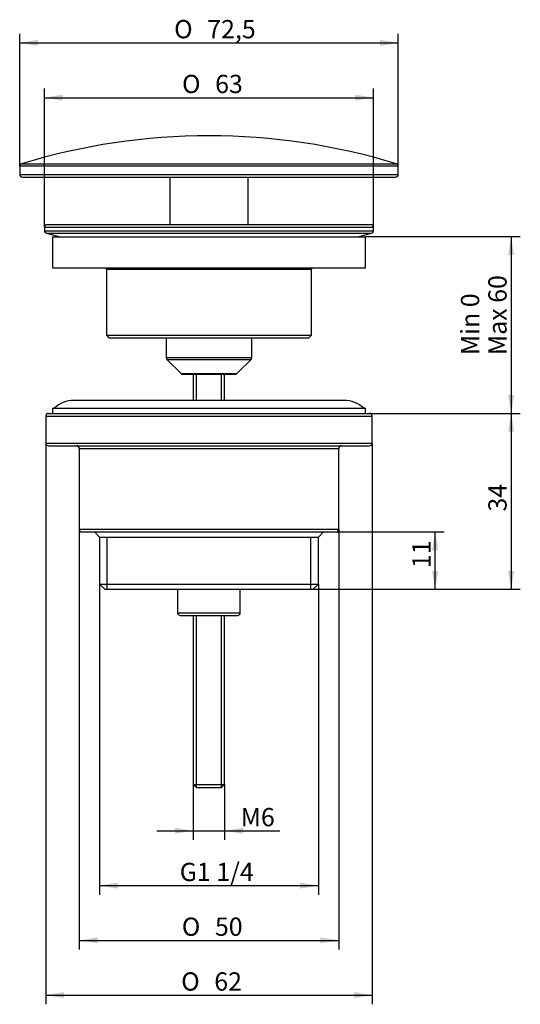
# Model space of a CAD drawing. Units: millimetres. Extents: x 64 to 160, y 45 to 234.
import ezdxf
from ezdxf.enums import TextEntityAlignment as Align

# ---------------------------------------------------------------- set-up
doc = ezdxf.new("R2010")
doc.units = ezdxf.units.MM
for name, color, linetype in [('_Translation', 7, 'Continuous'), ('P708-01', 7, 'Continuous'), ('P710-01', 7, 'Continuous'), ('P710-02', 7, 'Continuous'), ('P710-03', 7, 'Continuous'), ('P710-04', 7, 'Continuous'), ('P710-06', 7, 'Continuous')]:
    doc.layers.add(name, color=color, linetype=linetype)
doc.styles.add('SEACAD_Solid_Edge_ISO', font='seiso.ttf')
doc.styles.add('SEACAD_Solid_Edge_ISO1_Symbols', font='semeci1.ttf')
doc.dimstyles.new('ISO', dxfattribs={"dimtxt": 3.5, "dimasz": 3.5, "dimexe": 1.75, "dimexo": 0, "dimgap": 0.875, "dimtad": 1, "dimtxsty": 'SEACAD_Solid_Edge_ISO', "dimblk1": '_SE_FILLED', "dimblk2": '_SE_FILLED', "dimsah": 1, "dimcen": 1.75, "dimazin": 0, "dimtfac": 0.5, "dimtdec": 3, "dimtmove": 0, "dimatfit": 3, "dimfxl": 1, "dimarcsym": 0})

# ---------------------------------------------------------------- blocks, each defined once
blk = doc.blocks.new('DMBLK1')
at = {"layer": '_Translation', "linetype": 'Continuous'}
for points in [[(72.66, 219.55), (69.16, 218.96), (72.66, 218.38)], [(128.66, 219.55), (128.66, 218.38), (132.16, 218.96)]]:
    blk.add_hatch(color=7, dxfattribs=at).paths.add_polyline_path(points)
at = {"layer": '_Translation', "color": 7, "linetype": 'Continuous'}
for p, q in [((69.16, 194.12), (69.16, 220.71)), ((69.16, 218.96), (132.16, 218.96)), ((132.16, 194.12), (132.16, 220.71))]:
    blk.add_line(p, q, dxfattribs=at)
for s, style, p in [('O', 'SEACAD_Solid_Edge_ISO1_Symbols', (95.5, 223.34)), ('63', 'SEACAD_Solid_Edge_ISO', (101.84, 223.34))]:
    blk.add_text(s, height=3.5, dxfattribs=dict(at, style=style)).set_placement(p, align=Align.TOP_LEFT)
blk = doc.blocks.new('_SE_FILLED')
at = {"color": 0}
blk.add_line((0, 0), (-1, 0), dxfattribs=at)
blk.add_solid([(0, 0), (-1, -0.1665), (-1, 0.1665), (0, 0)], dxfattribs=at)
blk = doc.blocks.new('DMBLK2')
at = {"layer": '_Translation', "linetype": 'Continuous'}
for points in [[(94.16, 77.91), (97.66, 78.49), (94.16, 79.07)], [(107.16, 77.91), (107.16, 79.07), (103.66, 78.49)]]:
    blk.add_hatch(color=7, dxfattribs=at).paths.add_polyline_path(points)
at = {"layer": '_Translation', "color": 7, "linetype": 'Continuous'}
for p, q in [((97.66, 87.38), (97.66, 76.74)), ((103.66, 87.38), (103.66, 76.74)), ((90.66, 78.49), (114.24, 78.49))]:
    blk.add_line(p, q, dxfattribs=at)
at = {"layer": '_Translation', "color": 7, "linetype": 'Continuous', "style": 'SEACAD_Solid_Edge_ISO'}
blk.add_text('M6 ', height=3.5, dxfattribs=at).set_placement((106.73, 82.86), align=Align.TOP_LEFT)
blk = doc.blocks.new('DMBLK3')
at = {"layer": '_Translation', "linetype": 'Continuous'}
for points in [[(83.2, 67.41), (83.2, 68.57), (79.7, 67.99)], [(118.11, 67.41), (121.61, 67.99), (118.11, 68.57)]]:
    blk.add_hatch(color=7, dxfattribs=at).paths.add_polyline_path(points)
at = {"layer": '_Translation', "color": 7, "linetype": 'Continuous'}
for p, q in [((79.7, 125.76), (79.7, 66.24)), ((121.61, 125.76), (121.61, 66.24)), ((79.7, 67.99), (121.61, 67.99))]:
    blk.add_line(p, q, dxfattribs=at)
at = {"layer": '_Translation', "color": 7, "linetype": 'Continuous', "style": 'SEACAD_Solid_Edge_ISO'}
blk.add_text('G1 1/4 ', height=3.5, dxfattribs=at).set_placement((95.05, 72.36), align=Align.TOP_LEFT)
blk = doc.blocks.new('DMBLK4')
at = {"layer": '_Translation', "linetype": 'Continuous'}
for points in [[(79.31, 56.91), (79.31, 58.08), (75.81, 57.5)], [(122.01, 56.91), (125.51, 57.5), (122.01, 58.08)]]:
    blk.add_hatch(color=7, dxfattribs=at).paths.add_polyline_path(points)
at = {"layer": '_Translation', "color": 7, "linetype": 'Continuous'}
for p, q in [((75.81, 136.26), (75.81, 55.75)), ((125.51, 136.26), (125.51, 55.75)), ((75.81, 57.5), (125.51, 57.5))]:
    blk.add_line(p, q, dxfattribs=at)
for s, style, p in [('O', 'SEACAD_Solid_Edge_ISO1_Symbols', (95.46, 61.87)), ('50', 'SEACAD_Solid_Edge_ISO', (101.8, 61.87))]:
    blk.add_text(s, height=3.5, dxfattribs=dict(at, style=style)).set_placement(p, align=Align.TOP_LEFT)
blk = doc.blocks.new('DMBLK5')
at = {"layer": '_Translation', "linetype": 'Continuous'}
for points in [[(72.91, 46.41), (72.91, 47.58), (69.41, 47)], [(128.41, 46.41), (131.91, 47), (128.41, 47.58)]]:
    blk.add_hatch(color=7, dxfattribs=at).paths.add_polyline_path(points)
at = {"layer": '_Translation', "color": 7, "linetype": 'Continuous'}
for p, q in [((69.41, 152.76), (69.41, 45.25)), ((131.91, 152.76), (131.91, 45.25)), ((69.41, 47), (131.91, 47))]:
    blk.add_line(p, q, dxfattribs=at)
for s, style, p in [('O', 'SEACAD_Solid_Edge_ISO1_Symbols', (95.34, 51.37)), ('62', 'SEACAD_Solid_Edge_ISO', (101.68, 51.37))]:
    blk.add_text(s, height=3.5, dxfattribs=dict(at, style=style)).set_placement(p, align=Align.TOP_LEFT)
blk = doc.blocks.new('DMBLK6')
at = {"layer": '_Translation', "linetype": 'Continuous'}
for points in [[(159.11, 188.83), (158.53, 192.33), (157.95, 188.83)], [(159.11, 161.96), (157.95, 161.96), (158.53, 158.46)]]:
    blk.add_hatch(color=7, dxfattribs=at).paths.add_polyline_path(points)
at = {"layer": '_Translation', "color": 7, "linetype": 'Continuous'}
for p, q in [((130.66, 192.33), (160.28, 192.33)), ((158.53, 192.33), (158.53, 158.46)), ((131.41, 158.46), (160.28, 158.46))]:
    blk.add_line(p, q, dxfattribs=at)
at = {"layer": '_Translation', "color": 7, "linetype": 'Continuous', "style": 'SEACAD_Solid_Edge_ISO'}
for s, p in [('Max 60', (154.16, 169.64)), ('Min 0', (148.91, 169.64))]:
    blk.add_text(s, height=3.5, rotation=90, dxfattribs=at).set_placement(p, align=Align.TOP_LEFT)
blk = doc.blocks.new('DMBLK7')
at = {"layer": '_Translation', "linetype": 'Continuous'}
for points in [[(159.11, 154.96), (158.53, 158.46), (157.95, 154.96)], [(159.11, 128.26), (157.95, 128.26), (158.53, 124.76)]]:
    blk.add_hatch(color=7, dxfattribs=at).paths.add_polyline_path(points)
at = {"layer": '_Translation', "color": 7, "linetype": 'Continuous'}
for p, q in [((131.41, 158.46), (160.28, 158.46)), ((158.53, 158.46), (158.53, 124.76)), ((120.61, 124.76), (160.28, 124.76))]:
    blk.add_line(p, q, dxfattribs=at)
at = {"layer": '_Translation', "color": 7, "linetype": 'Continuous', "style": 'SEACAD_Solid_Edge_ISO'}
blk.add_text('34', height=3.5, rotation=90, dxfattribs=at).set_placement((154.16, 139.66), align=Align.TOP_LEFT)
blk = doc.blocks.new('DMBLK8')
at = {"layer": '_Translation', "linetype": 'Continuous'}
for points in [[(144.55, 132.26), (143.96, 135.76), (143.38, 132.26)], [(144.55, 128.26), (143.38, 128.26), (143.96, 124.76)]]:
    blk.add_hatch(color=7, dxfattribs=at).paths.add_polyline_path(points)
at = {"layer": '_Translation', "color": 7, "linetype": 'Continuous'}
for p, q in [((125.01, 135.76), (145.71, 135.76)), ((143.96, 124.76), (143.96, 135.76)), ((120.61, 124.76), (145.71, 124.76))]:
    blk.add_line(p, q, dxfattribs=at)
at = {"layer": '_Translation', "color": 7, "linetype": 'Continuous', "style": 'SEACAD_Solid_Edge_ISO'}
blk.add_text('11', height=3.5, rotation=90, dxfattribs=at).set_placement((139.59, 128.83), align=Align.TOP_LEFT)
blk = doc.blocks.new('DMBLK9')
at = {"layer": '_Translation', "linetype": 'Continuous'}
for points in [[(67.91, 230.05), (64.41, 229.46), (67.91, 228.88)], [(133.41, 230.05), (133.41, 228.88), (136.91, 229.46)]]:
    blk.add_hatch(color=7, dxfattribs=at).paths.add_polyline_path(points)
at = {"layer": '_Translation', "color": 7, "linetype": 'Continuous'}
for p, q in [((64.41, 205.81), (64.41, 231.21)), ((136.91, 205.81), (136.91, 231.21)), ((64.41, 229.46), (136.91, 229.46))]:
    blk.add_line(p, q, dxfattribs=at)
for s, style, p in [('O', 'SEACAD_Solid_Edge_ISO1_Symbols', (93.99, 233.84)), ('72,5', 'SEACAD_Solid_Edge_ISO', (100.33, 233.84))]:
    blk.add_text(s, height=3.5, dxfattribs=dict(at, style=style)).set_placement(p, align=Align.TOP_LEFT)

msp = doc.modelspace()

# ---------------------------------------------------------------- linework, layer by layer
at = {"layer": 'P708-01', "color": 7, "linetype": 'Continuous'}
for p, q in [((136.909, 205.808), (64.409, 205.808)), ((64.409, 205.808), (64.409, 204.239)), ((64.762, 206.287), (136.555, 206.287)), ((136.909, 204.239), (136.909, 205.808)), ((64.409, 204.239), (136.909, 204.239)), ((64.909, 203.739), (136.409, 203.739)), ((93.159, 203.739), (93.159, 194.623)), ((108.159, 194.623), (108.159, 203.739))]:
    msp.add_line(p, q, dxfattribs=at)
for centre, radius, start, end in [((100.659, 89.113), 122.549, 72.96746, 107.03254), ((64.909, 205.808), 0.5, 107.03254, 180), ((136.409, 205.808), 0.5, 0, 72.96746), ((64.909, 204.239), 0.5, 180, 270), ((136.409, 204.239), 0.5, 270, 0)]:
    msp.add_arc(centre, radius, start, end, dxfattribs=at)
at = {"layer": 'P710-01', "color": 7, "linetype": 'Continuous'}
for p, q in [((69.409, 157.962), (131.909, 157.962)), ((69.409, 157.962), (69.409, 152.762)), ((69.909, 158.462), (131.409, 158.462)), ((131.909, 152.762), (131.909, 157.962)), ((69.409, 152.762), (131.909, 152.762)), ((69.909, 152.262), (131.409, 152.262)), ((75.809, 151.762), (125.509, 151.762)), ((75.809, 151.762), (75.809, 136.262)), ((125.509, 136.262), (125.509, 151.762)), ((75.809, 136.262), (125.509, 136.262)), ((76.309, 135.762), (125.009, 135.762)), ((78.704, 135.762), (79.704, 134.762)), ((79.704, 134.762), (121.614, 134.762)), ((79.704, 134.762), (79.704, 125.762)), ((81.183, 124.762), (81.183, 134.762)), ((120.135, 124.762), (120.135, 134.762)), ((121.614, 134.762), (122.614, 135.762)), ((121.614, 125.762), (121.614, 134.762)), ((79.704, 125.762), (121.614, 125.762)), ((79.704, 125.762), (80.704, 124.762)), ((80.704, 124.762), (120.614, 124.762)), ((94.659, 124.762), (94.659, 120.262)), ((106.659, 120.262), (106.659, 124.762)), ((120.614, 124.762), (121.614, 125.762)), ((94.659, 120.262), (106.659, 120.262)), ((95.159, 119.762), (106.159, 119.762))]:
    msp.add_line(p, q, dxfattribs=at)
for centre, start, end in [((69.909, 157.962), 90, 180), ((131.409, 157.962), 0, 90), ((69.909, 152.762), 180, 270), ((75.309, 151.762), 0, 90), ((126.009, 151.762), 90, 180), ((131.409, 152.762), 270, 360), ((76.309, 136.262), 180, 270), ((125.009, 136.262), 270, 0), ((95.159, 120.262), 180, 270), ((106.159, 120.262), 270, 0)]:
    msp.add_arc(centre, 0.5, start, end, dxfattribs=at)
at = {"layer": 'P710-02', "color": 7, "linetype": 'Continuous'}
for p, q in [((126.534, 160.962), (74.784, 160.962)), ((70.659, 159.462), (130.659, 159.462)), ((70.659, 159.462), (70.659, 158.462)), ((130.659, 158.462), (130.659, 159.462))]:
    msp.add_line(p, q, dxfattribs=at)
for centre, start, end in [((74.784, 155.524), 90, 133.60282), ((126.534, 155.524), 46.39718, 90)]:
    msp.add_arc(centre, 5.438, start, end, dxfattribs=at)
at = {"layer": 'P710-03', "color": 7, "linetype": 'Continuous'}
for p, q in [((70.659, 192.327), (130.659, 192.327)), ((70.659, 192.327), (70.659, 186.327)), ((130.659, 186.327), (130.659, 192.327)), ((70.659, 186.327), (130.659, 186.327))]:
    msp.add_line(p, q, dxfattribs=at)
at = {"layer": 'P710-04', "color": 7, "linetype": 'Continuous'}
for p, q in [((131.659, 194.623), (69.659, 194.623)), ((69.159, 194.123), (132.159, 194.123)), ((69.159, 194.123), (69.159, 193.453)), ((69.159, 193.453), (132.159, 193.453)), ((69.539, 192.968), (131.779, 192.968)), ((69.539, 192.968), (72.131, 192.327)), ((129.186, 192.327), (131.779, 192.968)), ((132.159, 193.453), (132.159, 194.123)), ((81.009, 186.13), (120.309, 186.13)), ((81.009, 186.13), (81.009, 173.462)), ((120.309, 173.462), (120.309, 186.13)), ((81.009, 173.462), (120.309, 173.462)), ((81.009, 173.462), (81.509, 172.962)), ((81.509, 172.962), (119.809, 172.962)), ((92.459, 172.962), (92.459, 169.169)), ((108.859, 169.169), (108.859, 172.962)), ((119.809, 172.962), (120.309, 173.462)), ((92.459, 169.169), (108.859, 169.169)), ((92.605, 168.815), (108.712, 168.815)), ((92.605, 168.815), (95.312, 166.108)), ((106.005, 166.108), (108.712, 168.815)), ((95.312, 166.108), (106.005, 166.108)), ((95.666, 165.962), (105.652, 165.962))]:
    msp.add_line(p, q, dxfattribs=at)
for centre, radius, start, end in [((69.659, 194.123), 0.5, 90, 180), ((131.659, 194.123), 0.5, 0, 90), ((69.659, 193.453), 0.5, 180, 256.12247), ((131.659, 193.453), 0.5, 283.87753, 0), ((80.009, 186.13), 1, 0, 11.36008), ((121.309, 186.13), 1, 168.63992, 180), ((92.959, 169.169), 0.5, 180, 225), ((108.359, 169.169), 0.5, 315, 0), ((95.666, 166.462), 0.5, 225, 270), ((105.652, 166.462), 0.5, 270, 315)]:
    msp.add_arc(centre, radius, start, end, dxfattribs=at)
at = {"layer": 'P710-06', "color": 7, "linetype": 'Continuous'}
for p, q in [((97.659, 165.962), (97.659, 160.962)), ((98.272, 160.962), (98.272, 165.962)), ((103.045, 160.962), (103.045, 165.962)), ((103.659, 160.962), (103.659, 165.962)), ((97.659, 119.762), (97.659, 87.375)), ((98.272, 86.762), (98.272, 119.762)), ((103.045, 86.762), (103.045, 119.762)), ((103.659, 87.375), (103.659, 119.762)), ((97.659, 87.375), (103.659, 87.375)), ((97.659, 87.375), (98.272, 86.762)), ((103.045, 86.762), (103.659, 87.375)), ((98.272, 86.762), (103.045, 86.762))]:
    msp.add_line(p, q, dxfattribs=at)

# ---------------------------------------------------------------- dimensions: what is measured, and where the dimension line sits
at = {"layer": '_Translation', "color": 7, "linetype": 'Continuous'}
for base, p1, p2, text, picture, middle in [((64.409, 229.464), (64.409, 205.808), (136.909, 205.808), '\\A1;%%C <>', 'DMBLK9', (100.659, 229.464)), ((79.704, 67.989), (79.704, 125.762), (121.614, 125.762), '\\A1;G1 1/4 ', 'DMBLK3', (100.659, 67.989)), ((97.659, 78.489), (97.659, 87.375), (103.659, 87.375), '\\A1;M6 ', 'DMBLK2', (105.502, 78.489))]:
    dim = msp.add_linear_dim(base=base, p1=p1, p2=p2, angle=0, text=text, dimstyle='ISO', dxfattribs=at)
    dim.commit()
    dim.dimension.update_dxf_attribs({"geometry": picture, "text_midpoint": middle, "dimtype": 161})
dim = msp.add_linear_dim(base=(132.159, 218.964), p1=(69.159, 193.453), p2=(132.159, 194.123), text='\\A1;%%C <>', dimstyle='ISO', dxfattribs=at)
dim.commit()
dim.dimension.update_dxf_attribs({"geometry": 'DMBLK1', "text_midpoint": (100.659, 218.964), "dimtype": 160})
for base, p1, p2, angle, text, override, picture, middle, dimtype in [((158.532, 158.462), (130.659, 192.327), (131.409, 158.462), 90, '\\A1;Min 0 {}\\PMax 60', {"dimdec": 0}, 'DMBLK6', (158.532, 175.395), 160), ((158.532, 124.762), (131.409, 158.462), (120.614, 124.762), 90, '\\A1;<>', {"dimdec": 0}, 'DMBLK7', (158.532, 141.612), 160), ((69.408709436, 46.995059901), (69.408709436, 152.761706465), (131.908709436, 152.761706465), 360, '\\A1;%%C <>', {"dimdec": 0}, 'DMBLK5', (100.658709436, 46.995059901), 161), ((75.809, 57.495), (75.809, 136.262), (125.509, 136.262), 0, '\\A1;%%C <>', {"dimdec": 0}, 'DMBLK4', (100.659, 57.495), 161), ((143.962, 135.762), (120.614, 124.762), (125.009, 135.762), 90, '\\A1;<>', {"dimdec": 1}, 'DMBLK8', (143.962, 130.262), 160)]:
    dim = msp.add_linear_dim(base=base, p1=p1, p2=p2, angle=angle, text=text, dimstyle='ISO', override=override, dxfattribs=at)
    dim.commit()
    dim.dimension.update_dxf_attribs({"geometry": picture, "text_midpoint": middle, "dimtype": dimtype})

doc.saveas('drawing.dxf')
